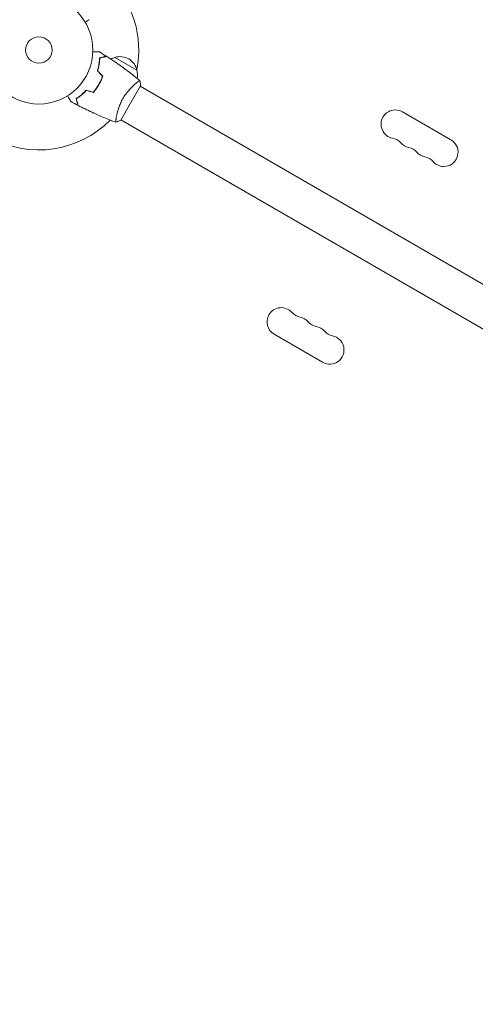
# Model space of a CAD drawing. Units: millimetres. Extents: x -5585 to 6938, y -3958 to 3440.
# Drawn here: x -956 to -508, y -395 to 571 of the extents above; entities that cross this region are included whole.
import ezdxf

# ---------------------------------------------------------------- set-up
doc = ezdxf.new("R2010")
doc.units = ezdxf.units.MM
doc.header["$LTSCALE"] = 20
doc.linetypes.add('HIDDEN', pattern=[9.525, 6.35, -3.175])
doc.layers.add('2d', color=230, linetype='Continuous')
doc.layers.add('EN-Free_Space_Hatch', color=10, linetype='HIDDEN')

msp = doc.modelspace()

# ---------------------------------------------------------------- hatches: boundary and pattern name
at = {"layer": 'EN-Free_Space_Hatch'}
h = msp.add_hatch(dxfattribs=at)
h.set_pattern_fill('ANSI31', color=256, scale=100)
edge = h.paths.add_edge_path()
edge.add_arc((-764.02, -1632.76), 500, 0, 360)
edge = h.paths.add_edge_path()
edge.add_line((20.11, 35.73), (4455.56, -2525.08))
edge.add_arc((4705.56, -2092.06), 500, 240, 420)
edge.add_line((4955.56, -1659.05), (520.11, 901.76))
edge.add_arc((270.11, 468.74), 500, 60, 240)

# ---------------------------------------------------------------- linework, layer by layer
at = {"layer": '2d', "lineweight": 0}
for p, q in [((-862.39, 533.7), (-840.74, 521.2)), ((-878.23, 526.1), (-878.05, 525.99)), ((-878.23, 526.1), (-878.05, 525.99)), ((-877.82, 528.75), (-877.63, 528.64)), ((-879.15, 505.27), (-879.32, 505.37)), ((-878.12, 506.98), (-878.29, 507.08)), ((-877.09, 509.28), (-876.92, 509.18)), ((-846.97, 489), (-837.22, 505.89)), ((-841.97, 508.05), (-841.97, 508.05)), ((-470.24, 293.44), (-837.47, 505.45)), ((-856.72, 472.11), (-846.97, 489)), ((-860.97, 475.14), (-860.97, 475.14)), ((-532.39, 452.87), (-580.02, 480.37)), ((-489.24, 260.53), (-856.47, 472.55)), ((-658.39, 234.63), (-706.02, 262.13))]:
    msp.add_line(p, q, dxfattribs=at)
for radius in [53, 13, 13]:
    msp.add_circle((-937.04, 541), radius, dxfattribs=at)
for centre, radius, start, end in [((-937.04, 541), 98, 348.76833, 44.79995), ((-858.09, 517.14), 17, 104.1865, 118.93592), ((-857.33, 517.47), 17, 12.66793, 107.33207), ((-857.23, 516.64), 17, 348.15035, 15.8135), ((-587.02, 468.24), 14, 150, 259.10989), ((-587.02, 468.24), 14, 60, 150), ((-937.04, 541), 98, 241.16938, 315.51225), ((-592.31, 440.75), 14, 40.89011, 79.10989), ((-571.15, 459.08), 14, 220.89011, 259.10989), ((-576.44, 431.58), 14, 40.89011, 79.10989), ((-539.39, 440.74), 14, 220.89011, 60), ((-555.27, 449.91), 14, 220.89011, 259.10989), ((-560.56, 422.42), 14, 40.89011, 79.10989), ((-699.02, 274.26), 14, 150, 240), ((-699.02, 274.26), 14, 40.89011, 150), ((-677.86, 292.58), 14, 220.89011, 259.10989), ((-683.15, 265.09), 14, 40.89011, 79.10989), ((-661.98, 283.42), 14, 220.89011, 259.10989), ((-667.27, 255.92), 14, 40.89011, 79.10989), ((-646.1, 274.25), 14, 220.89011, 259.10989), ((-651.39, 246.76), 14, 240, 79.10989)]:
    msp.add_arc(centre, radius, start, end, dxfattribs=at)
for points, knots in [([(-891.65, 568.36), (-891.21, 568.61), (-890.81, 568.85), (-890.12, 569.24), (-889.83, 569.41), (-889.43, 569.64), (-889.24, 569.75), (-889.06, 569.86), (-888.95, 569.92), (-888.89, 569.95), (-887.97, 570.48), (-887.54, 570.73), (-887.54, 570.73)], [0.0535022, 0.0535022, 0.0535022, 0.0535022, 0.125, 0.125, 0.1875, 0.1875, 0.21875, 0.234375, 0.234375, 0.25, 0.25, 0.5, 0.5, 0.5, 0.5]), ([(-884.07, 539.07), (-883.87, 539.07), (-883.68, 539.07), (-882.64, 539.07), (-881.85, 539.07), (-880.77, 539.07), (-880.43, 539.07), (-879.8, 539.07), (-879.51, 539.07), (-878.98, 539.07), (-878.75, 539.07), (-878.34, 539.07), (-878.17, 539.07), (-877.91, 539.07), (-877.82, 539.07), (-877.74, 539.07), (-877.73, 539.07), (-877.72, 539.07), (-877.72, 539.07), (-877.7, 539.07), (-877.69, 539.07), (-877.67, 539.07), (-877.66, 539.07), (-877.66, 539.07)], [0.00292306, 0.00292306, 0.00292306, 0.00292306, 0.00379004, 0.00379004, 0.00758008, 0.00758008, 0.0094751, 0.0094751, 0.01137012, 0.01137012, 0.01326514, 0.01326514, 0.01516016, 0.01516016, 0.01705518, 0.01705518, 0.01800269, 0.01800269, 0.0189502, 0.0189502, 0.02274024, 0.02274024, 0.02935902, 0.02935902, 0.02935902, 0.02935902]), ([(-879.61, 520.46), (-879.24, 521.68), (-878.93, 522.86), (-878.4, 525.14), (-878.19, 526.25), (-877.94, 527.86), (-877.86, 528.38), (-877.73, 529.42), (-877.68, 529.93), (-877.54, 531.41), (-877.48, 532.34), (-877.45, 533.2)], [0, 0, 0, 0, 0.00404294, 0.00404294, 0.00808588, 0.00808588, 0.01010735, 0.01010735, 0.01212882, 0.01212882, 0.01617176, 0.01617176, 0.01617176, 0.01617176]), ([(-879.39, 520.52), (-879.02, 521.71), (-878.72, 522.87), (-878.2, 525.12), (-877.99, 526.21), (-877.66, 528.31), (-877.53, 529.33), (-877.35, 531.28), (-877.29, 532.2), (-877.26, 533.05)], [0, 0, 0, 0, 0.00398181, 0.00398181, 0.00796362, 0.00796362, 0.01194542, 0.01194542, 0.01592723, 0.01592723, 0.01592723, 0.01592723]), ([(-877.45, 533.2), (-876.7, 533.4), (-876, 533.59), (-874.71, 533.94), (-874.12, 534.09), (-873.33, 534.3), (-873.08, 534.37), (-872.62, 534.5), (-872.41, 534.55), (-871.83, 534.71), (-871.53, 534.79), (-871.22, 534.87), (-871.14, 534.89), (-871.05, 534.92), (-871.03, 534.92), (-870.99, 534.93), (-870.98, 534.93), (-870.95, 534.94), (-870.94, 534.95), (-870.92, 534.95), (-870.91, 534.95), (-870.91, 534.95), (-870.9, 534.95), (-870.9, 534.95)], [0, 0, 0, 0, 0.0035063, 0.0035063, 0.0070126, 0.0070126, 0.00876575, 0.00876575, 0.0105189, 0.0105189, 0.0140252, 0.0140252, 0.01577835, 0.01577835, 0.01665493, 0.01665493, 0.0175315, 0.0175315, 0.02103781, 0.02103781, 0.02454411, 0.02454411, 0.0274484, 0.0274484, 0.0274484, 0.0274484]), ([(-877.26, 533.05), (-876.5, 533.25), (-875.8, 533.44), (-874.51, 533.78), (-873.92, 533.94), (-873.12, 534.15), (-872.87, 534.22), (-872.41, 534.34), (-872.2, 534.4), (-871.62, 534.56), (-871.31, 534.64), (-871, 534.72), (-870.91, 534.75), (-870.79, 534.78), (-870.76, 534.79), (-870.73, 534.8), (-870.71, 534.8), (-870.69, 534.81), (-870.68, 534.81), (-870.68, 534.81), (-870.67, 534.81), (-870.67, 534.81)], [0, 0, 0, 0, 0.00350666, 0.00350666, 0.00701332, 0.00701332, 0.00876665, 0.00876665, 0.01051997, 0.01051997, 0.01402663, 0.01402663, 0.01577996, 0.01577996, 0.01753329, 0.01753329, 0.02103995, 0.02103995, 0.02454661, 0.02454661, 0.02744921, 0.02744921, 0.02744921, 0.02744921]), ([(-870.67, 534.81), (-867.87, 533.05), (-865.1, 531.24), (-858.06, 526.48), (-853.85, 523.46), (-845.69, 517.29), (-841.74, 514.14), (-837.87, 510.89)], [0, 0, 0, 0, 10.001335, 10.001335, 25.652861, 25.652861, 40.904303, 40.904303, 40.904303, 40.904303]), ([(-878.29, 507.08), (-877.51, 508.42), (-876.81, 509.78), (-875.86, 511.85), (-875.56, 512.55), (-875, 513.95), (-874.73, 514.65), (-874.49, 515.34)], [0.009233803, 0.009233803, 0.009233803, 0.009233803, 0.013850802, 0.013850802, 0.016159301, 0.016159301, 0.0184678, 0.0184678, 0.0184678, 0.0184678]), ([(-878.12, 506.98), (-877.33, 508.35), (-876.61, 509.73), (-875.65, 511.84), (-875.34, 512.55), (-874.77, 513.98), (-874.51, 514.69), (-874.26, 515.39)], [0.009405818, 0.009405818, 0.009405818, 0.009405818, 0.01410835, 0.01410835, 0.016459616, 0.016459616, 0.018810883, 0.018810883, 0.018810883, 0.018810883]), ([(-883.54, 499.66), (-882.58, 500.78), (-881.66, 501.95), (-880.35, 503.81), (-879.92, 504.44), (-879.08, 505.74), (-878.68, 506.41), (-878.29, 507.08)], [0, 0, 0, 0, 0.004616902, 0.004616902, 0.006925353, 0.006925353, 0.009233803, 0.009233803, 0.009233803, 0.009233803]), ([(-883.47, 499.43), (-882.5, 500.57), (-881.56, 501.76), (-880.21, 503.65), (-879.78, 504.29), (-878.93, 505.62), (-878.51, 506.3), (-878.12, 506.98)], [0, 0, 0, 0, 0.004702909, 0.004702909, 0.007054363, 0.007054363, 0.009405818, 0.009405818, 0.009405818, 0.009405818]), ([(-854.53, 493.36), (-854.1, 494.11), (-853.65, 494.84), (-852.73, 496.26), (-852.25, 496.96), (-851.52, 497.96), (-851.28, 498.3), (-850.78, 498.95), (-850.53, 499.28), (-849.77, 500.22), (-849.26, 500.83), (-848.26, 501.98), (-847.75, 502.54), (-846.76, 503.6), (-846.26, 504.11), (-844.81, 505.54), (-843.89, 506.38), (-842.61, 507.5), (-842.2, 507.85), (-841.43, 508.49), (-841.06, 508.79), (-840.05, 509.58), (-839.47, 510), (-838.79, 510.46), (-838.59, 510.58), (-838.26, 510.77), (-838.14, 510.84), (-837.99, 510.89), (-837.96, 510.9), (-837.9, 510.9), (-837.88, 510.9), (-837.84, 510.86), (-837.82, 510.85), (-837.82, 510.85), (-837.82, 510.85), (-837.82, 510.85)], [0.16356818, 0.16356818, 0.16356818, 0.16356818, 0.1661247, 0.1661247, 0.16868122, 0.16868122, 0.16995948, 0.16995948, 0.17123774, 0.17123774, 0.17379425, 0.17379425, 0.17635077, 0.17635077, 0.17890729, 0.17890729, 0.18402032, 0.18402032, 0.18657684, 0.18657684, 0.18913336, 0.18913336, 0.19424639, 0.19424639, 0.19680291, 0.19680291, 0.19935943, 0.19935943, 0.20063769, 0.20063769, 0.20191595, 0.20191595, 0.20447247, 0.20447247, 0.20490292, 0.20490292, 0.20490292, 0.20490292]), ([(-837.82, 510.85), (-837.57, 509.5), (-837.38, 508.05), (-837.25, 506.35), (-837.24, 506.12), (-837.22, 505.89)], [0, 0, 0, 0, 4.405135, 4.405135, 5.108724, 5.108724, 5.108724, 5.108724]), ([(-905.68, 490.54), (-905.68, 490.54), (-905.68, 490.55), (-905.69, 490.56), (-905.7, 490.57), (-905.71, 490.59), (-905.71, 490.59), (-905.72, 490.61), (-905.73, 490.62), (-905.77, 490.7), (-905.82, 490.78), (-906.02, 491.13), (-906.23, 491.49), (-906.62, 492.18), (-906.77, 492.43), (-907.08, 492.97), (-907.25, 493.26), (-907.78, 494.19), (-908.18, 494.86), (-908.69, 495.76), (-908.79, 495.93), (-908.89, 496.1)], [0.03093242, 0.03093242, 0.03093242, 0.03093242, 0.03756195, 0.03756195, 0.04131815, 0.04131815, 0.04225719, 0.04225719, 0.04319624, 0.04319624, 0.04507434, 0.04507434, 0.04883054, 0.04883054, 0.05070863, 0.05070863, 0.05258673, 0.05258673, 0.05634293, 0.05634293, 0.05718798, 0.05718798, 0.05718798, 0.05718798]), ([(-890.54, 501.54), (-891.41, 500.6), (-892.27, 499.74), (-893.99, 498.15), (-894.84, 497.41), (-896.11, 496.39), (-896.52, 496.06), (-897.35, 495.43), (-897.77, 495.13), (-898.98, 494.27), (-899.76, 493.75), (-900.49, 493.29)], [0, 0, 0, 0, 0.00404294, 0.00404294, 0.00808588, 0.00808588, 0.01010735, 0.01010735, 0.01212882, 0.01212882, 0.01617176, 0.01617176, 0.01617176, 0.01617176]), ([(-900.49, 493.29), (-900.29, 492.54), (-900.1, 491.84), (-899.76, 490.55), (-899.6, 489.96), (-899.39, 489.17), (-899.32, 488.92), (-899.2, 488.46), (-899.14, 488.25), (-898.98, 487.67), (-898.9, 487.37), (-898.82, 487.06), (-898.8, 486.98), (-898.78, 486.89), (-898.77, 486.87), (-898.76, 486.84), (-898.76, 486.83), (-898.75, 486.8), (-898.75, 486.78), (-898.74, 486.76), (-898.74, 486.76), (-898.74, 486.75), (-898.74, 486.75), (-898.74, 486.75)], [0, 0, 0, 0, 0.0035063, 0.0035063, 0.0070126, 0.0070126, 0.00876575, 0.00876575, 0.0105189, 0.0105189, 0.0140252, 0.0140252, 0.01577835, 0.01577835, 0.01665493, 0.01665493, 0.0175315, 0.0175315, 0.02103781, 0.02103781, 0.02454411, 0.02454411, 0.0274484, 0.0274484, 0.0274484, 0.0274484]), ([(-890.48, 501.31), (-891.33, 500.4), (-892.18, 499.55), (-893.87, 497.99), (-894.71, 497.26), (-896.36, 495.92), (-897.18, 495.3), (-898.78, 494.17), (-899.54, 493.66), (-900.26, 493.2)], [0, 0, 0, 0, 0.00398181, 0.00398181, 0.00796362, 0.00796362, 0.01194542, 0.01194542, 0.01592723, 0.01592723, 0.01592723, 0.01592723]), ([(-900.26, 493.2), (-900.06, 492.45), (-899.87, 491.75), (-899.52, 490.46), (-899.36, 489.86), (-899.15, 489.07), (-899.09, 488.82), (-898.96, 488.36), (-898.9, 488.14), (-898.75, 487.56), (-898.67, 487.26), (-898.58, 486.94), (-898.56, 486.86), (-898.53, 486.74), (-898.52, 486.71), (-898.51, 486.67), (-898.5, 486.66), (-898.5, 486.64), (-898.5, 486.63), (-898.5, 486.62), (-898.5, 486.62), (-898.5, 486.62)], [0, 0, 0, 0, 0.00350666, 0.00350666, 0.00701332, 0.00701332, 0.00876665, 0.00876665, 0.01051997, 0.01051997, 0.01402663, 0.01402663, 0.01577996, 0.01577996, 0.01753329, 0.01753329, 0.02103995, 0.02103995, 0.02454661, 0.02454661, 0.02744921, 0.02744921, 0.02744921, 0.02744921]), ([(-861.32, 470.15), (-861.32, 470.15), (-861.32, 470.15), (-861.32, 470.15), (-861.34, 470.16), (-861.39, 470.17), (-861.41, 470.19), (-861.43, 470.25), (-861.44, 470.29), (-861.48, 470.54), (-861.48, 470.93), (-861.42, 471.75), (-861.4, 472.06), (-861.32, 472.78), (-861.27, 473.17), (-861.09, 474.45), (-860.92, 475.44), (-860.65, 476.83), (-860.59, 477.12), (-860.46, 477.71), (-860.4, 478), (-860.19, 478.91), (-860.04, 479.54), (-859.69, 480.84), (-859.51, 481.52), (-859.19, 482.56), (-859.08, 482.91), (-858.85, 483.62), (-858.73, 483.99), (-858.11, 485.8), (-857.53, 487.29), (-856.51, 489.57), (-856.15, 490.34), (-855.37, 491.86), (-854.97, 492.62), (-854.53, 493.36)], [0.12220864, 0.12220864, 0.12220864, 0.12220864, 0.12268837, 0.12268837, 0.12524335, 0.12524335, 0.12652085, 0.12652085, 0.12779834, 0.12779834, 0.13290832, 0.13290832, 0.13546331, 0.13546331, 0.1380183, 0.1380183, 0.14312827, 0.14312827, 0.14440577, 0.14440577, 0.14568326, 0.14568326, 0.14823825, 0.14823825, 0.15079324, 0.15079324, 0.15207073, 0.15207073, 0.15334823, 0.15334823, 0.15845821, 0.15845821, 0.16101319, 0.16101319, 0.16356818, 0.16356818, 0.16356818, 0.16356818]), ([(-861.38, 470.17), (-864.47, 471.29), (-867.55, 472.47), (-875.41, 475.63), (-880.17, 477.69), (-889.47, 482), (-894.01, 484.25), (-898.5, 486.62)], [0.059167, 0.059167, 0.059167, 0.059167, 10.001334, 10.001334, 25.653103, 25.653103, 40.963039, 40.963039, 40.963039, 40.963039])]:
    msp.add_open_spline(points, degree=3, knots=knots, dxfattribs=at)
for points in [[(-877.66, 539.07), (-875.39, 537.73), (-873.14, 536.36), (-870.9, 534.95)], [(-874.49, 515.34), (-876.2, 517.05), (-877.9, 518.76), (-879.61, 520.46)], [(-874.26, 515.39), (-875.97, 517.1), (-877.68, 518.81), (-879.39, 520.52)], [(-883.54, 499.66), (-885.87, 500.28), (-888.21, 500.91), (-890.54, 501.54)], [(-883.47, 499.43), (-885.81, 500.06), (-888.14, 500.69), (-890.48, 501.31)], [(-898.74, 486.75), (-901.07, 487.98), (-903.38, 489.25), (-905.68, 490.54)], [(-861.32, 470.15), (-861.32, 470.15), (-861.33, 470.15), (-861.33, 470.15)], [(-856.72, 472.11), (-858.24, 471.35), (-859.83, 470.68), (-861.32, 470.15)]]:
    msp.add_open_spline(points, degree=3, dxfattribs=at)

doc.saveas('drawing.dxf')
